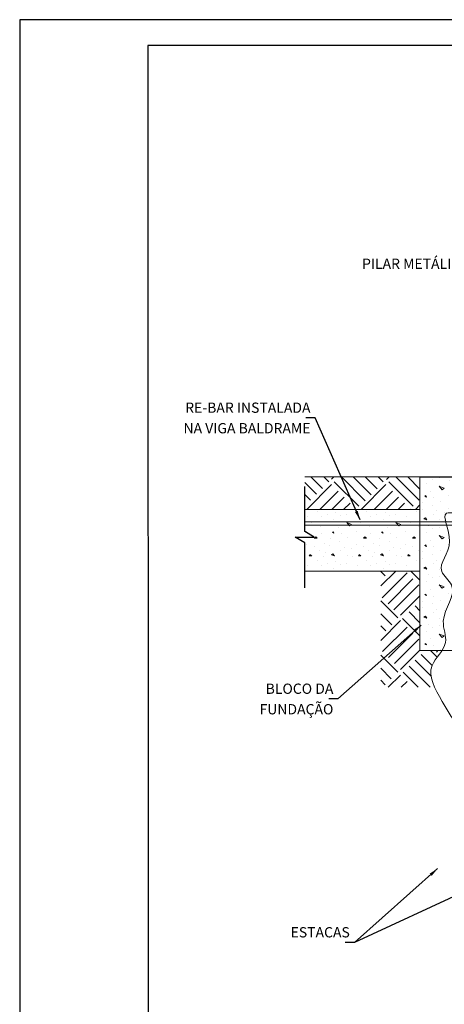
# Model space of a CAD drawing. Units: millimetres. Extents: x 0 to 210, y 0 to 297.
# Drawn here: x 0 to 83, y 105 to 297 of the extents above; entities that cross this region are included whole.
import ezdxf
from ezdxf.enums import TextEntityAlignment as Align
from ezdxf.lldxf.tags import DXFTag

# ---------------------------------------------------------------- set-up
doc = ezdxf.new("R2010")
doc.units = ezdxf.units.MM
for name, color, linetype in [('C01', 1, 'Continuous'), ('C02', 2, 'Continuous'), ('C03', 3, 'Continuous'), ('C04', 5, 'Continuous'), ('C05', 4, 'Continuous'), ('C08', 7, 'Continuous'), ('NOTA', 3, 'Continuous'), ('PROJECAO', 1, 'HIDDEN')]:
    doc.layers.add(name, color=color, linetype=linetype)
doc.styles.add('80CL', font='romans.shx', dxfattribs={"height": 20})
tags = doc.linetypes.add('HIDDEN', pattern=[0.375, 0.25, -0.125]).pattern_tags.tags
tags[6:7] = [DXFTag(74, 4), DXFTag(75, 0), DXFTag(340, '0'), DXFTag(46, 1.0), DXFTag(50, 0.0), DXFTag(44, 0.0), DXFTag(45, 0.0)]
tags[4:5] = [DXFTag(74, 4), DXFTag(75, 0), DXFTag(340, '0'), DXFTag(46, 1.0), DXFTag(50, 0.0), DXFTag(44, 0.0), DXFTag(45, 0.0)]

# ---------------------------------------------------------------- blocks, each defined once
blk = doc.blocks.new('linhadecorte')
at = {"layer": 'C01'}
for p, q in [((0, 9), (0, 82.5)), ((0, -82.5), (0, -9))]:
    blk.add_line(p, q, dxfattribs=at)
at = {"layer": 'C01', "linetype": 'Continuous'}
for p, q in [((-15.6, 0), (0, 9)), ((15.6, 0), (-15.6, 0)), ((0, -9), (15.6, 0))]:
    blk.add_line(p, q, dxfattribs=at)
blk = doc.blocks.new('FORMATO PARA DETALHE')
at = {"layer": 'C03'}
for p, q in [((209.94, 297.04), (-0.06, 297)), ((-0.06, 297), (0, 0))]:
    blk.add_line(p, q, dxfattribs=at)
at = {"layer": 'C08'}
for p, q in [((204.94, 292.04), (24.94, 292)), ((24.94, 292), (25, 5))]:
    blk.add_line(p, q, dxfattribs=at)
at = {"layer": 'C04', "style": '80CL'}
for tag, p in [('NOMEDESCRITIVODODETALHE', (114.98, 75.7)), ('PARAIDENTIFICAÇÃODOMESMO', (114.99, 69.96))]:
    blk.add_attdef(tag, text='', height=3.4, rotation=0.0114, dxfattribs=at).set_placement(p, align=Align.MIDDLE)
at = {"layer": 'C04', "ltscale": 0.5, "style": '80CL'}
blk.add_attdef('XXXX-X', text='', height=3, rotation=0.0114, dxfattribs=at).set_placement((140.42, 8.8), align=Align.MIDDLE)
at = {"layer": 'C04', "ltscale": 0.75, "style": '80CL'}
blk.add_attdef('01/01', text='', height=3, rotation=0.0114, dxfattribs=at).set_placement((191.81, 8.81), align=Align.MIDDLE)
at = {"layer": 'C05', "style": '80CL'}
blk.add_attdef('DETALHE', text='', height=3.8, rotation=0.0114, dxfattribs=at).set_placement((114.99, 61.96), align=Align.MIDDLE)

msp = doc.modelspace()

# ---------------------------------------------------------------- hatches: boundary and pattern name
at = {"layer": 'C01', "lineweight": 0}
h = msp.add_hatch(dxfattribs=at)
h.set_pattern_fill('EARTH2', color=256, scale=15, angle=135, style=0)
h.set_pattern_definition([(-45, (225.253, 10.182), (0, -21.2132), [6.75, -8.25]), (-45, (220.48, 5.41), (0, -21.2132), [6.75, -8.25]), (-45, (221.647, 6.576), (0, -21.2132), [6.9, -8.1]), (-45, (222.814, 7.743), (0, -21.2132), [6.9, -8.1]), (-45, (223.98, 8.91), (0, -21.2132), [6.9, -8.1]), (-45, (223.98, 19.516), (0, -21.2132), [6.75, -8.25]), (-45, (222.814, 18.35), (0, -21.2132), [6.75, -8.25]), (-45, (221.647, 17.183), (0, -21.2132), [6.75, -8.25]), (-45, (220.48, 16.016), (2e-15, -21.2132), [6.75, -8.25]), (-45, (225.253, 20.789), (0, -21.2132), [6.75, -8.25]), (-135, (235.435, 10.607), (-21.2132, -5e-15), [6.75, -8.25]), (-135, (230.556, 15.486), (-21.2132, -2e-15), [6.75, -8.25]), (-135, (231.829, 14.213), (-21.2132, -2e-15), [6.75, -8.25]), (-135, (232.996, 13.046), (-21.2132, -5e-15), [6.75, -8.25]), (-135, (234.163, 11.88), (-21.2132, -5e-15), [6.75, -8.25]), (-135, (223.556, 11.88), (-21.2132, -5e-15), [6.9, -8.1]), (-135, (222.39, 13.046), (-21.2132, -5e-15), [6.9, -8.1]), (-135, (221.223, 14.213), (-21.2132, -3e-15), [6.9, -8.1]), (-135, (219.95, 15.486), (-21.2132, -3e-15), [6.75, -8.25]), (-135, (224.723, 10.713), (-21.2132, -5e-15), [6.75, -8.25])])
h.paths.add_polyline_path([(55.62, 207.91), (78.11, 207.91), (78.11, 201.56), (55.62, 201.56), (55.62, 206.06)])
h = msp.add_hatch(dxfattribs=at)
h.set_pattern_fill('CONC', color=256, scale=9.6, style=0)
h.set_pattern_definition([(0, (-335.942, -61.583), (0, 9.6), [0, -9.6]), (0, (-335.846, -64.943), (0, 9.6), [0, -9.6]), (0, (-335.558, -59.759), (0, 9.6), [0, -9.6]), (-21.8014, (-340.5499, -62.7347), (28.8000026, -9.599999), [1.03395, -50.66364]), (-143.1301, (-339.5899, -63.1187), (28.799999, 19.200001), [0.48, -47.52]), (130.6013, (-339.9739, -63.4067), (48.000004, -57.5999906), [0.88507, -87.62255]), (-153.4349, (-343.142, -64.5587), (-9.599992, -9.600013), [0.21467, -21.25159]), (-33.6901, (-343.3339, -64.6547), (19.199996, -9.600013), [0.34614, -34.26716]), (108.4349, (-343.046, -64.8467), (-9.599985, 19.200004), [0.30358, -30.05429]), (-135, (-336.998, -65.519), (0, -9.6), [0.40729, -13.16916]), (0, (-337.286, -65.807), (9.6, 9.6), [0.576, -9.024]), (135, (-336.71, -65.807), (-9.6, -3e-15), [0.40729, -13.16916]), (-108.4349, (-338.15, -59.3747), (9.599985, 19.200004), [0.30358, -30.05429]), (0, (-338.246, -59.663), (9.6, 9.6), [0.48, -9.12]), (143.1301, (-337.7659, -59.6627), (-28.799999, 19.200001), [0.48, -47.52]), (-146.3099, (-343.2379, -59.2787), (19.199996, 9.600013), [0.34614, -34.26716]), (-18.4349, (-343.526, -59.4707), (-19.200004, 9.599985), [0.60716, -29.7507]), (126.8699, (-342.9499, -59.6627), (19.200001, -28.799999), [0.48, -47.52]), (0, (-340.454, -59.663), (0, 9.6), [0, -9.6]), (0, (-343.046, -62.159), (0, 9.6), [0, -9.6]), (0, (-340.358, -65.711), (0, 9.6), [0, -9.6]), (0, (-337.766, -62.735), (0, 9.6), [0, -9.6]), (0, (-340.55, -61.103), (0, 9.6), [0, -9.6]), (0, (-342.662, -60.815), (0, 9.6), [0, -9.6]), (0, (-341.798, -61.391), (0, 9.6), [0, -9.6]), (0, (-342.182, -63.695), (0, 9.6), [0, -9.6]), (0, (-344.486, -63.311), (0, 9.6), [0, -9.6]), (0, (-344.39, -61.103), (0, 9.6), [0, -9.6]), (0, (-344.678, -58.991), (0, 9.6), [0, -9.6]), (0, (-341.702, -58.607), (0, 9.6), [0, -9.6]), (0, (-339.59, -58.223), (0, 9.6), [0, -9.6]), (0, (-336.23, -58.607), (0, 9.6), [0, -9.6]), (0, (-338.534, -61.583), (0, 9.6), [0, -9.6]), (0, (-339.494, -59.855), (0, 9.6), [0, -9.6]), (0, (-338.726, -64.463), (0, 9.6), [0, -9.6]), (0, (-341.606, -64.943), (0, 9.6), [0, -9.6]), (0, (-338.726, -67.055), (0, 9.6), [0, -9.6]), (0, (-341.894, -66.479), (0, 9.6), [0, -9.6]), (0, (-344.966, -66.767), (0, 9.6), [0, -9.6]), (0, (-343.814, -67.247), (0, 9.6), [0, -9.6]), (0, (-343.718, -65.903), (0, 9.6), [0, -9.6]), (0, (-337.286, -67.439), (0, 9.6), [0, -9.6]), (0, (-336.134, -63.503), (0, 9.6), [0, -9.6]), (0, (-336.614, -60.623), (0, 9.6), [0, -9.6]), (0, (-341.03, -67.535), (0, 9.6), [0, -9.6])])
edge = h.paths.add_edge_path()
edge.add_spline(control_points=[(147.21, 193.12), (146.97, 192.53), (144.72, 187.01), (143.64, 180.6), (146.11, 175.37), (146.37, 174.05)], knot_values=[35.988746, 35.988746, 35.988746, 35.988746, 37.375645, 48.769216, 52.023105, 52.023105, 52.023105, 52.023105], degree=3, periodic=0)
edge.add_line((146.37, 174.05), (147.21, 174.05))
edge.add_line((147.21, 174.05), (147.21, 193.12))
edge = h.paths.add_edge_path()
edge.add_spline(control_points=[(141.97, 207.91), (142.27, 206.85), (142.99, 204.46), (145.92, 202.9), (147.21, 201.71)], knot_values=[21.300456, 21.300456, 21.300456, 21.300456, 23.795791, 28.220058, 28.220058, 28.220058, 28.220058], degree=3, periodic=0)
edge.add_line((147.21, 201.71), (147.21, 207.91))
edge.add_line((147.21, 207.91), (141.97, 207.91))
edge = h.paths.add_edge_path()
edge.add_line((92.22, 174.05), (132.3, 174.05))
edge.add_spline(control_points=[(132.3, 174.05), (132.11, 175.58), (134.08, 180.35), (124.17, 183.98), (133.59, 190.52), (126.7, 194.7), (121.48, 199.75), (127.94, 203.01), (125, 206.26), (124.72, 207.91)], knot_values=[70.82027, 70.82027, 70.82027, 70.82027, 74.977861, 81.174637, 86.323995, 92.310957, 96.600267, 100.218867, 104.338587, 104.338587, 104.338587, 104.338587], degree=3, periodic=0)
edge.add_line((124.72, 207.91), (78.11, 207.91))
edge.add_line((78.11, 207.91), (78.11, 174.05))
edge.add_line((78.11, 174.05), (82.4, 174.05))
edge.add_spline(control_points=[(82.4, 174.05), (82.73, 174.56), (83.62, 176.31), (81.35, 180.83), (86.33, 185.91), (80.6, 190.15), (85.76, 194.53), (81.29, 201.97), (87.21, 200.09), (89.53, 204.8), (93.34, 202.88), (95.32, 202.64)], knot_values=[58.700249, 58.700249, 58.700249, 58.700249, 60.187411, 63.663439, 69.695693, 72.388895, 77.463785, 82.038179, 84.830617, 87.719519, 92.710732, 92.710732, 92.710732, 92.710732], degree=3, periodic=0)
edge.add_spline(control_points=[(95.32, 202.64), (96.37, 202.51), (99.68, 202.77), (100.37, 196.31), (96.84, 191.41), (88.88, 186.41), (95.36, 179.27), (92.95, 175.42), (92.22, 174.05)], knot_values=[0, 0, 0, 0, 2.642188, 7.025649, 11.810301, 18.566213, 25.205978, 28.940219, 28.940219, 28.940219, 28.940219], degree=3, periodic=0)
h = msp.add_hatch(dxfattribs=at)
h.set_pattern_fill('CONC', color=256, scale=9.6, style=0)
h.set_pattern_definition([(0, (-286.79, 17.773), (0, 9.6), [0, -9.6]), (0, (-286.694, 14.413), (0, 9.6), [0, -9.6]), (0, (-286.406, 19.597), (0, 9.6), [0, -9.6]), (-21.8014, (-291.3976, 16.6209), (28.800003, -9.599999), [1.03395, -50.66364]), (-143.1301, (-290.4376, 16.2369), (28.799999, 19.200001), [0.48, -47.52]), (130.6013, (-290.8216, 15.9489), (48.000004, -57.5999906), [0.88507, -87.62255]), (-153.4349, (-293.9896, 14.797), (-9.59999, -9.600013), [0.21467, -21.25159]), (-33.6901, (-294.1816, 14.701), (19.199996, -9.600013), [0.34614, -34.26716]), (108.4349, (-293.8936, 14.509), (-9.599985, 19.200004), [0.30358, -30.05429]), (-135, (-287.8456, 13.837), (0, -9.6), [0.4073, -13.16916]), (0, (-288.134, 13.549), (9.6, 9.6), [0.576, -9.024]), (135, (-287.5576, 13.549), (-9.6, -1e-15), [0.4073, -13.16916]), (-108.4349, (-288.9976, 19.981), (9.599985, 19.200004), [0.30358, -30.05429]), (0, (-289.094, 19.693), (9.6, 9.6), [0.48, -9.12]), (143.1301, (-288.6136, 19.6929), (-28.799999, 19.200001), [0.48, -47.52]), (-146.3099, (-294.0856, 20.077), (19.199996, 9.600013), [0.34614, -34.26716]), (-18.4349, (-294.3736, 19.885), (-19.200004, 9.599985), [0.60716, -29.7507]), (126.8699, (-293.7976, 19.6929), (19.200001, -28.799999), [0.48, -47.52]), (0, (-291.302, 19.693), (0, 9.6), [0, -9.6]), (0, (-293.894, 17.197), (0, 9.6), [0, -9.6]), (0, (-291.206, 13.645), (0, 9.6), [0, -9.6]), (0, (-288.614, 16.621), (0, 9.6), [0, -9.6]), (0, (-291.398, 18.253), (0, 9.6), [0, -9.6]), (0, (-293.51, 18.541), (0, 9.6), [0, -9.6]), (0, (-292.646, 17.965), (0, 9.6), [0, -9.6]), (0, (-293.03, 15.661), (0, 9.6), [0, -9.6]), (0, (-295.334, 16.045), (0, 9.6), [0, -9.6]), (0, (-295.238, 18.253), (0, 9.6), [0, -9.6]), (0, (-295.526, 20.365), (0, 9.6), [0, -9.6]), (0, (-292.55, 20.749), (0, 9.6), [0, -9.6]), (0, (-290.438, 21.133), (0, 9.6), [0, -9.6]), (0, (-287.078, 20.749), (0, 9.6), [0, -9.6]), (0, (-289.382, 17.773), (0, 9.6), [0, -9.6]), (0, (-290.342, 19.501), (0, 9.6), [0, -9.6]), (0, (-289.574, 14.893), (0, 9.6), [0, -9.6]), (0, (-292.454, 14.413), (0, 9.6), [0, -9.6]), (0, (-289.574, 12.301), (0, 9.6), [0, -9.6]), (0, (-292.742, 12.877), (0, 9.6), [0, -9.6]), (0, (-295.814, 12.589), (0, 9.6), [0, -9.6]), (0, (-294.662, 12.109), (0, 9.6), [0, -9.6]), (0, (-294.566, 13.453), (0, 9.6), [0, -9.6]), (0, (-288.134, 11.917), (0, 9.6), [0, -9.6]), (0, (-286.982, 15.853), (0, 9.6), [0, -9.6]), (0, (-287.462, 18.733), (0, 9.6), [0, -9.6]), (0, (-291.878, 11.821), (0, 9.6), [0, -9.6])])
h.paths.add_polyline_path([(55.62, 195.08), (55.62, 189.56), (78.11, 189.56), (78.11, 201.56), (55.62, 201.56), (55.62, 197.25), (57.5, 196.16), (53.74, 196.16)])

# ---------------------------------------------------------------- linework, layer by layer
for p, q in [((73.37, 189.56), (70.45, 186.64)), ((70.45, 189.47), (71.34, 188.59)), ((75.58, 189.22), (70.7, 184.34)), ((76.3, 189.56), (78.11, 187.76)), ((76.74, 188.06), (71.87, 183.18)), ((77.91, 186.89), (73.03, 182.01)), ((78.11, 184.75), (74.31, 180.95)), ((70.45, 183.74), (73.77, 180.42)), ((77.17, 182.75), (78.11, 181.82)), ((70.45, 181.2), (72.61, 179.04)), ((76, 181.59), (78.11, 179.48)), ((74.31, 179.89), (70.45, 176.03)), ((70.45, 178.87), (71.44, 177.87)), ((75.58, 178.62), (70.8, 173.84)), ((74.73, 180.31), (78.11, 176.94)), ((76.74, 177.45), (71.97, 172.68)), ((77.91, 176.28), (73.14, 171.51)), ((70.45, 173.14), (73.77, 169.81)), ((78.11, 174.14), (74.31, 170.34)), ((78.34, 173.31), (80.49, 171.16)), ((80.15, 174.05), (81.46, 172.74)), ((81.62, 174.05), (81.31, 173.74)), ((76, 170.98), (80.09, 166.89)), ((77.17, 172.15), (80.28, 169.04)), ((70.45, 170.59), (72.5, 168.54)), ((74.31, 169.28), (71.92, 166.89)), ((74.84, 169.81), (77.75, 166.89)), ((70.45, 168.26), (71.34, 167.37)), ((75.58, 168.01), (74.46, 166.89))]:
    msp.add_line(p, q, dxfattribs=at)
at = {"layer": 'C02'}
for p, q in [((57.65, 219.4), (55.85, 219.4)), ((66.42, 199.54), (57.65, 219.4)), ((78.35, 179.02), (62.11, 164.61)), ((62.11, 164.61), (60.3, 164.61)), ((124.92, 144.76), (65.32, 117.13)), ((81.56, 131.54), (65.32, 117.13)), ((65.32, 117.13), (63.52, 117.13))]:
    msp.add_line(p, q, dxfattribs=at)
at = {"layer": 'C02', "lineweight": 0}
for p, q in [((78.11, 207.91), (55.62, 207.91)), ((78.11, 207.91), (78.11, 174.05)), ((55.62, 201.56), (78.11, 201.56)), ((88.95, 199.12), (78.11, 199.12)), ((78.11, 198.52), (88.42, 198.52)), ((55.62, 189.56), (78.11, 189.56)), ((85.36, 174.05), (78.11, 174.05))]:
    msp.add_line(p, q, dxfattribs=at)
at = {"layer": 'C02'}
for points in [[(65.41, 201.06), (65.96, 201.3), (66.42, 199.54)], [(76.8, 178.06), (77.19, 177.61), (78.35, 179.02)], [(80.01, 130.58), (80.4, 130.13), (81.56, 131.54)]]:
    msp.add_solid(points, dxfattribs=at)
at = {"layer": 'C03'}
msp.add_line((78.11, 207.91), (147.21, 207.91), dxfattribs=at)
at = {"layer": 'C04', "lineweight": 0, "start_tangent": (-0.992412, 0.122955), "end_tangent": (-0.992412, 0.122955)}
msp.add_spline([(95.32, 202.64), (89.35, 203.14), (86.66, 200.96), (83.31, 200.82), (83.89, 195.36), (82.37, 189.46), (84.26, 186.84), (82.66, 179.78), (83.09, 175.63), (80.47, 171.12), (82.44, 164.14), (87.68, 158.68), (92.41, 164.06), (91.24, 171.41), (93.86, 178.25), (91.61, 185.9), (96.85, 192.08), (99.76, 197.03), (98.45, 202.13), (95.32, 202.64)], degree=3, dxfattribs=at)
at = {"layer": 'PROJECAO', "lineweight": 0}
for p, q in [((78.11, 199.12), (55.62, 199.12)), ((78.11, 198.52), (55.62, 198.52))]:
    msp.add_line(p, q, dxfattribs=at)

# ---------------------------------------------------------------- block references
at = {"lineweight": 0}
msp.add_blockref('FORMATO PARA DETALHE', (0.06, 0), dxfattribs=at)
at = {"layer": 'C02', "lineweight": 0, "xscale": -0.12, "yscale": 0.12, "zscale": 0.12}
msp.add_blockref('linhadecorte', (55.62, 196.16), dxfattribs=at)

# ---------------------------------------------------------------- texts
at = {"layer": 'NOTA', "style": '80CL'}
for s, p in [('PILAR METÁLICO', (87.98, 248.46)), ('RE-BAR INSTALADA', (56.75, 220.4)), ('NA VIGA BALDRAME', (56.75, 216.4)), ('BLOCO DA', (61.21, 165.61)), ('FUNDAÇÃO', (61.21, 161.61)), ('ESTACAS', (64.42, 118.13))]:
    msp.add_text(s, height=2, dxfattribs=at).set_placement(p, align=Align.RIGHT)

doc.saveas('drawing.dxf')
